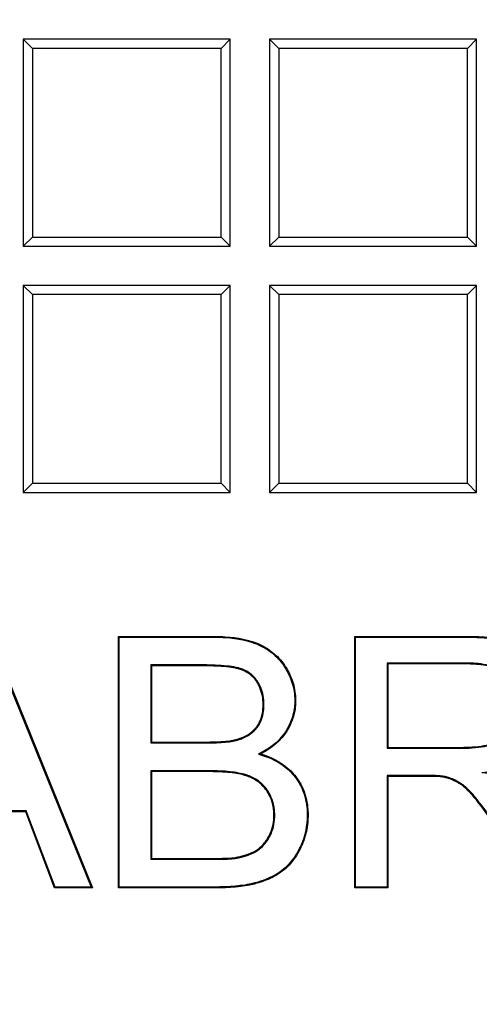
# Model space of a CAD drawing. Units: millimetres. Extents: x 0 to 291, y 0 to 204.
# Drawn here: x 141 to 144, y 38 to 45 of the extents above; entities that cross this region are included whole.
import ezdxf
from ezdxf import colors
from ezdxf.entities.mleader import LeaderData, LeaderLine
from ezdxf.math import Vec2, Vec3

# ---------------------------------------------------------------- set-up
doc = ezdxf.new("R2010")
doc.units = ezdxf.units.MM
doc.layers.add('D-19-3-D400T', color=7, linetype='Continuous')
doc.layers.add('Predeterminado', color=7, linetype='Continuous')

# ---------------------------------------------------------------- blocks, each defined once
blk = doc.blocks.new('_DOT')
at = {"color": 0}
blk.add_line((0, 0), (-1, 0), dxfattribs=at)
at = {"color": 0, "const_width": 0.333}
blk.add_lwpolyline([(-0.1665, 0, 1), (0.1665, 0, 1)], format="xyb", close=True, dxfattribs=at)
blk = doc.blocks.new('SE')
at = {"layer": 'D-19-3-D400T', "color": 7, "linetype": 'Continuous'}
for p, q in [((140.8639, 44.4692), (140.8639, 43.1092)), ((140.924, 44.4091), (140.8639, 44.4692)), ((142.2239, 44.4692), (140.8639, 44.4692)), ((142.1639, 44.4091), (142.2239, 44.4692)), ((142.2239, 43.1092), (142.2239, 44.4692)), ((142.4815, 44.4692), (142.4815, 43.1092)), ((142.5416, 44.4091), (142.4815, 44.4692)), ((143.8415, 44.4692), (142.4815, 44.4692)), ((143.7815, 44.4091), (143.8415, 44.4692)), ((143.8415, 43.1092), (143.8415, 44.4692)), ((142.1639, 44.4091), (140.924, 44.4091)), ((140.924, 44.4091), (140.924, 43.1692)), ((142.1639, 43.1692), (142.1639, 44.4091)), ((143.7815, 44.4091), (142.5416, 44.4091)), ((142.5416, 44.4091), (142.5416, 43.1692)), ((143.7815, 43.1692), (143.7815, 44.4091)), ((140.924, 43.1692), (140.8639, 43.1092)), ((140.924, 43.1692), (142.1639, 43.1692)), ((142.1639, 43.1692), (142.2239, 43.1092)), ((142.5416, 43.1692), (142.4815, 43.1092)), ((142.5416, 43.1692), (143.7815, 43.1692)), ((143.7815, 43.1692), (143.8415, 43.1092)), ((140.8639, 43.1092), (142.2239, 43.1092)), ((142.4815, 43.1092), (143.8415, 43.1092)), ((140.8639, 42.8516), (140.8639, 41.4916)), ((140.924, 42.7915), (140.8639, 42.8516)), ((142.2239, 42.8516), (140.8639, 42.8516)), ((142.1639, 42.7915), (142.2239, 42.8516)), ((142.2239, 41.4916), (142.2239, 42.8516)), ((142.4815, 42.8516), (142.4815, 41.4916)), ((142.5416, 42.7915), (142.4815, 42.8516)), ((143.8415, 42.8516), (142.4815, 42.8516)), ((143.7815, 42.7915), (143.8415, 42.8516)), ((143.8415, 41.4916), (143.8415, 42.8516)), ((142.1639, 42.7915), (140.924, 42.7915)), ((140.924, 42.7915), (140.924, 41.5516)), ((142.1639, 41.5516), (142.1639, 42.7915)), ((143.7815, 42.7915), (142.5416, 42.7915)), ((142.5416, 42.7915), (142.5416, 41.5516)), ((143.7815, 41.5516), (143.7815, 42.7915)), ((140.924, 41.5516), (140.8639, 41.4916)), ((140.924, 41.5516), (142.1639, 41.5516)), ((142.1639, 41.5516), (142.2239, 41.4916)), ((142.5416, 41.5516), (142.4815, 41.4916)), ((142.5416, 41.5516), (143.7815, 41.5516)), ((143.7815, 41.5516), (143.8415, 41.4916)), ((140.8639, 41.4916), (142.2239, 41.4916)), ((142.4815, 41.4916), (143.8415, 41.4916)), ((140.644, 40.5401), (141.3097, 38.8983)), ((140.6478, 40.5457), (141.318, 38.8927)), ((141.4942, 40.5401), (141.4886, 40.5457)), ((141.4886, 38.8927), (141.4886, 40.5457)), ((141.4942, 38.8983), (141.4942, 40.5401)), ((143.047, 40.5401), (143.0414, 40.5457)), ((143.0414, 38.8927), (143.0414, 40.5457)), ((143.047, 38.8983), (143.047, 40.5401)), ((141.7009, 40.3576), (141.7009, 39.8457)), ((141.7009, 40.3576), (141.7065, 40.352)), ((141.7065, 40.352), (141.7065, 39.8512)), ((143.2537, 40.3697), (143.2537, 39.8104)), ((143.2537, 40.3697), (143.2593, 40.3641)), ((143.2593, 40.3641), (143.2593, 39.816)), ((141.7009, 39.8457), (141.7065, 39.8512)), ((143.2537, 39.8104), (143.2593, 39.816)), ((142.4089, 39.7718), (142.424, 39.7731)), ((141.7009, 39.662), (141.7009, 39.0808)), ((141.7009, 39.662), (141.7065, 39.6564)), ((141.7065, 39.6564), (141.7065, 39.0864)), ((143.2537, 39.6312), (143.2537, 38.8983)), ((143.2537, 39.6312), (143.2593, 39.6256)), ((143.2593, 39.6256), (143.2593, 38.8927)), ((140.8839, 39.399), (140.1795, 39.399)), ((140.88, 39.3934), (140.1834, 39.3934)), ((140.8839, 39.399), (140.88, 39.3934)), ((141.0693, 38.8927), (140.88, 39.3934)), ((141.0732, 38.8983), (140.8839, 39.399)), ((141.7009, 39.0808), (141.7065, 39.0864)), ((141.0732, 38.8983), (141.0693, 38.8927)), ((141.318, 38.8927), (141.0693, 38.8927)), ((141.3097, 38.8983), (141.0732, 38.8983)), ((141.3097, 38.8983), (141.318, 38.8927)), ((141.4942, 38.8983), (141.4886, 38.8927)), ((143.047, 38.8983), (143.0414, 38.8927)), ((143.2593, 38.8927), (143.0414, 38.8927)), ((143.2537, 38.8983), (143.047, 38.8983)), ((143.2537, 38.8983), (143.2593, 38.8927))]:
    blk.add_line(p, q, dxfattribs=at)
for points, knots in [([(141.4886, 40.5457), (141.6419, 40.5457), (141.7952, 40.5457), (141.9869, 40.5457), (142.0252, 40.5457), (142.0731, 40.5457), (142.0827, 40.5457), (142.0971, 40.5457), (142.1019, 40.5457), (142.1073, 40.5457), (142.108, 40.5457), (142.1095, 40.5457), (142.1102, 40.5457), (142.1124, 40.5457), (142.1139, 40.5457), (142.1182, 40.5456), (142.1211, 40.5456), (142.1469, 40.5453), (142.169, 40.5444), (142.2754, 40.5373), (142.3469, 40.5225), (142.4061, 40.4977), (142.4079, 40.4969), (142.4099, 40.4961), (142.4102, 40.4959), (142.4108, 40.4957), (142.4111, 40.4956), (142.4119, 40.4952), (142.4125, 40.4949), (142.4142, 40.4942), (142.4153, 40.4937), (142.4209, 40.4911), (142.4254, 40.489), (142.4385, 40.4825), (142.447, 40.4779), (142.4717, 40.4633), (142.4873, 40.4524), (142.5312, 40.4169), (142.5567, 40.3889), (142.5816, 40.3526), (142.5843, 40.3485), (142.5896, 40.3402), (142.5923, 40.3358), (142.6001, 40.3227), (142.6049, 40.3139), (142.6183, 40.2873), (142.6259, 40.2693), (142.6443, 40.2148), (142.6511, 40.1776), (142.653, 40.1301), (142.6531, 40.1205), (142.6525, 40.1015), (142.6518, 40.0921), (142.6489, 40.0641), (142.6455, 40.0457), (142.6359, 40.0096), (142.6297, 39.9918), (142.6183, 39.9655), (142.6141, 39.9568), (142.6073, 39.9439), (142.6049, 39.9396), (142.6013, 39.9331), (142.6, 39.931), (142.5975, 39.9267), (142.5961, 39.9245), (142.5567, 39.861), (142.5006, 39.8114), (142.424, 39.7731)], [0, 0, 0, 0, 0.25, 0.25, 0.3125, 0.3125, 0.328125, 0.328125, 0.335938, 0.335938, 0.336914, 0.336914, 0.337891, 0.337891, 0.339844, 0.339844, 0.34375, 0.34375, 0.375, 0.375, 0.5, 0.5, 0.503906, 0.503906, 0.504395, 0.504395, 0.504883, 0.504883, 0.505859, 0.505859, 0.507812, 0.507812, 0.515625, 0.515625, 0.53125, 0.53125, 0.5625, 0.5625, 0.625, 0.625, 0.632812, 0.632812, 0.640625, 0.640625, 0.65625, 0.65625, 0.6875, 0.6875, 0.75, 0.75, 0.765625, 0.765625, 0.78125, 0.78125, 0.8125, 0.8125, 0.84375, 0.84375, 0.859375, 0.859375, 0.867188, 0.867188, 0.871094, 0.871094, 0.875, 0.875, 1, 1, 1, 1]), ([(141.4942, 40.5401), (141.6456, 40.5401), (141.7971, 40.5401), (141.9869, 40.5401), (142.0252, 40.5401), (142.0731, 40.5401), (142.0827, 40.5401), (142.0971, 40.5401), (142.1019, 40.5401), (142.1073, 40.5401), (142.108, 40.5401), (142.1095, 40.5401), (142.1102, 40.5401), (142.1124, 40.5401), (142.1138, 40.5401), (142.1182, 40.54), (142.121, 40.54), (142.1468, 40.5397), (142.1688, 40.5389), (142.2746, 40.5318), (142.3455, 40.517), (142.4039, 40.4926), (142.4057, 40.4918), (142.4077, 40.491), (142.408, 40.4908), (142.4085, 40.4906), (142.4088, 40.4904), (142.4097, 40.4901), (142.4102, 40.4898), (142.4119, 40.4891), (142.413, 40.4886), (142.4185, 40.4861), (142.4229, 40.484), (142.4359, 40.4775), (142.4442, 40.473), (142.4687, 40.4586), (142.484, 40.4479), (142.5272, 40.4129), (142.5524, 40.3853), (142.577, 40.3495), (142.5796, 40.3455), (142.5849, 40.3373), (142.5876, 40.3329), (142.5952, 40.3199), (142.6, 40.3112), (142.6132, 40.285), (142.6207, 40.2673), (142.6389, 40.2135), (142.6455, 40.1769), (142.6474, 40.13), (142.6475, 40.1205), (142.6469, 40.1018), (142.6463, 40.0926), (142.6434, 40.065), (142.64, 40.0469), (142.6306, 40.0113), (142.6245, 39.9938), (142.6132, 39.9679), (142.6091, 39.9593), (142.6024, 39.9465), (142.6001, 39.9423), (142.5964, 39.9359), (142.5952, 39.9338), (142.5927, 39.9296), (142.5914, 39.9275), (142.5526, 39.8648), (142.4973, 39.816), (142.4215, 39.7781), (142.4173, 39.776), (142.4131, 39.7739), (142.4089, 39.7718)], [0, 0, 0, 0, 0.245998, 0.245998, 0.308254, 0.308254, 0.323818, 0.323818, 0.3316, 0.3316, 0.332573, 0.332573, 0.333545, 0.333545, 0.335491, 0.335491, 0.339382, 0.339382, 0.37051, 0.37051, 0.495021, 0.495021, 0.498912, 0.498912, 0.499399, 0.499399, 0.499885, 0.499885, 0.500858, 0.500858, 0.502803, 0.502803, 0.510585, 0.510585, 0.526149, 0.526149, 0.557277, 0.557277, 0.619533, 0.619533, 0.627315, 0.627315, 0.635097, 0.635097, 0.650661, 0.650661, 0.681789, 0.681789, 0.744045, 0.744045, 0.759609, 0.759609, 0.775173, 0.775173, 0.8063, 0.8063, 0.837428, 0.837428, 0.852992, 0.852992, 0.860774, 0.860774, 0.864665, 0.864665, 0.868556, 0.868556, 0.993068, 0.993068, 0.993068, 1, 1, 1, 1]), ([(143.0414, 40.5457), (143.2329, 40.5457), (143.4244, 40.5457), (143.6637, 40.5457), (143.7116, 40.5457), (143.7624, 40.5457), (143.7654, 40.5457), (143.7699, 40.5457), (143.7714, 40.5457), (143.7731, 40.5457), (143.7733, 40.5457), (143.7738, 40.5457), (143.7741, 40.5457), (143.775, 40.5457), (143.7755, 40.5457), (143.7772, 40.5457), (143.7783, 40.5457), (143.7884, 40.5456), (143.7972, 40.5456), (143.8233, 40.5452), (143.8401, 40.5447), (143.889, 40.5426), (143.9195, 40.5403), (144.0045, 40.5309), (144.0527, 40.521), (144.1027, 40.5041), (144.1121, 40.5006), (144.1305, 40.4927), (144.1395, 40.4884), (144.1656, 40.4745), (144.1821, 40.4639), (144.2288, 40.4279), (144.2561, 40.3985), (144.283, 40.3594), (144.2859, 40.355), (144.2895, 40.3494), (144.2902, 40.3483), (144.2917, 40.346), (144.2923, 40.3449), (144.2946, 40.3412), (144.2961, 40.3387), (144.3034, 40.3263), (144.3089, 40.3163), (144.3239, 40.2857), (144.3323, 40.2649), (144.3525, 40.2008), (144.3596, 40.1559), (144.3611, 40.0969), (144.361, 40.085), (144.3601, 40.0616), (144.3592, 40.0501), (144.3555, 40.0162), (144.3514, 39.9943), (144.3345, 39.9308), (144.3169, 39.8916), (144.281, 39.8373), (144.2674, 39.8199), (144.237, 39.7868), (144.2202, 39.7713), (144.127, 39.7001), (144.0248, 39.6625), (143.8954, 39.6454)], [0, 0, 0, 0, 0.25, 0.25, 0.3125, 0.3125, 0.316406, 0.316406, 0.318359, 0.318359, 0.318604, 0.318604, 0.318848, 0.318848, 0.319336, 0.319336, 0.320312, 0.320312, 0.328125, 0.328125, 0.34375, 0.34375, 0.375, 0.375, 0.4375, 0.4375, 0.453125, 0.453125, 0.46875, 0.46875, 0.5, 0.5, 0.5625, 0.5625, 0.570313, 0.570313, 0.572266, 0.572266, 0.574219, 0.574219, 0.578125, 0.578125, 0.59375, 0.59375, 0.625, 0.625, 0.6875, 0.6875, 0.703125, 0.703125, 0.71875, 0.71875, 0.75, 0.75, 0.8125, 0.8125, 0.84375, 0.84375, 0.875, 0.875, 1, 1, 1, 1]), ([(143.047, 40.5401), (143.2366, 40.5401), (143.4262, 40.5401), (143.6637, 40.5401), (143.7116, 40.5401), (143.7624, 40.5401), (143.7654, 40.5401), (143.7699, 40.5401), (143.7714, 40.5401), (143.7731, 40.5401), (143.7733, 40.5401), (143.7738, 40.5401), (143.7741, 40.5401), (143.7749, 40.5401), (143.7755, 40.5401), (143.7772, 40.5401), (143.7783, 40.5401), (143.7884, 40.54), (143.7972, 40.54), (143.8232, 40.5396), (143.84, 40.5391), (143.8887, 40.537), (143.919, 40.5348), (144.0036, 40.5254), (144.0514, 40.5156), (144.1008, 40.4989), (144.11, 40.4954), (144.1282, 40.4876), (144.137, 40.4834), (144.1628, 40.4697), (144.179, 40.4592), (144.2249, 40.4238), (144.2518, 40.3949), (144.2784, 40.3563), (144.2812, 40.352), (144.2848, 40.3464), (144.2855, 40.3453), (144.2869, 40.343), (144.2876, 40.3419), (144.2898, 40.3383), (144.2913, 40.3358), (144.2985, 40.3236), (144.3039, 40.3137), (144.3188, 40.2835), (144.327, 40.2629), (144.347, 40.1996), (144.354, 40.1553), (144.3555, 40.0969), (144.3554, 40.0851), (144.3545, 40.062), (144.3536, 40.0506), (144.3499, 40.017), (144.3459, 39.9954), (144.3292, 39.9329), (144.3119, 39.8941), (144.2765, 39.8406), (144.2631, 39.8235), (144.2331, 39.7908), (144.2165, 39.7756), (144.1247, 39.7053), (144.0234, 39.668), (143.8947, 39.651), (143.8886, 39.6502), (143.8825, 39.6494), (143.8764, 39.6486)], [0, 0, 0, 0, 0.246705, 0.246705, 0.308987, 0.308987, 0.31288, 0.31288, 0.314826, 0.314826, 0.31507, 0.31507, 0.315313, 0.315313, 0.3158, 0.3158, 0.316773, 0.316773, 0.324558, 0.324558, 0.340129, 0.340129, 0.37127, 0.37127, 0.433552, 0.433552, 0.449122, 0.449122, 0.464693, 0.464693, 0.495834, 0.495834, 0.558116, 0.558116, 0.565901, 0.565901, 0.567848, 0.567848, 0.569794, 0.569794, 0.573687, 0.573687, 0.589257, 0.589257, 0.620398, 0.620398, 0.68268, 0.68268, 0.698251, 0.698251, 0.713822, 0.713822, 0.744963, 0.744963, 0.807245, 0.807245, 0.838386, 0.838386, 0.869527, 0.869527, 0.994091, 0.994091, 0.994091, 1, 1, 1, 1]), ([(141.7009, 39.8457), (141.7028, 39.8457), (141.7046, 39.8457), (141.7065, 39.8457), (141.7796, 39.8457), (141.8526, 39.8457), (141.9622, 39.8457), (141.9988, 39.8457), (142.0444, 39.8457), (142.0535, 39.8457), (142.0633, 39.8457), (142.0641, 39.8457), (142.0657, 39.8457), (142.0665, 39.8457), (142.0688, 39.8457), (142.0704, 39.8457), (142.0751, 39.8457), (142.0782, 39.8457), (142.0874, 39.8458), (142.0934, 39.8458), (142.1228, 39.8463), (142.1445, 39.8471), (142.2039, 39.8507), (142.2361, 39.8549), (142.2641, 39.8621), (142.2671, 39.8629), (142.2707, 39.864), (142.2714, 39.8642), (142.2723, 39.8645), (142.2725, 39.8645), (142.2729, 39.8647), (142.2733, 39.8648), (142.2742, 39.8651), (142.2748, 39.8653), (142.278, 39.8663), (142.2804, 39.8671), (142.2927, 39.8713), (142.302, 39.875), (142.3289, 39.887), (142.3451, 39.8963), (142.374, 39.9177), (142.3868, 39.9298), (142.3992, 39.9452), (142.4005, 39.947), (142.4031, 39.9505), (142.4043, 39.9522), (142.408, 39.9574), (142.4103, 39.961), (142.4169, 39.9719), (142.4208, 39.9795), (142.4382, 40.0192), (142.445, 40.0559), (142.4451, 40.1176), (142.4433, 40.1373), (142.4361, 40.1747), (142.4306, 40.1926), (142.4197, 40.2183), (142.4156, 40.2267), (142.4099, 40.237), (142.4087, 40.239), (142.407, 40.2421), (142.4063, 40.2431), (142.4054, 40.2446), (142.4051, 40.2451), (142.4045, 40.2461), (142.4043, 40.2464), (142.4023, 40.2497), (142.4004, 40.2526), (142.3907, 40.2666), (142.3819, 40.2768), (142.3528, 40.3045), (142.3296, 40.319), (142.3001, 40.3305), (142.2967, 40.3317), (142.29, 40.334), (142.2865, 40.3351), (142.2757, 40.3382), (142.2678, 40.3401), (142.2422, 40.3454), (142.2224, 40.3483), (142.1777, 40.353), (142.1527, 40.3547), (142.1112, 40.3565), (142.0967, 40.3569), (142.0739, 40.3573), (142.0662, 40.3574), (142.0543, 40.3575), (142.0503, 40.3575), (142.0443, 40.3576), (142.0422, 40.3576), (142.0392, 40.3576), (142.0381, 40.3576), (142.0369, 40.3576), (142.0366, 40.3576), (142.0363, 40.3576), (142.0362, 40.3576), (142.0358, 40.3576), (142.0355, 40.3576), (141.9987, 40.3576), (141.9622, 40.3576), (141.8526, 40.3576), (141.7795, 40.3576), (141.7065, 40.3576), (141.7046, 40.3576), (141.7028, 40.3576), (141.7009, 40.3576)], [0, 0, 0, 0, 0.003166, 0.003166, 0.003166, 0.127375, 0.127375, 0.189479, 0.189479, 0.205005, 0.205005, 0.205975, 0.205975, 0.206946, 0.206946, 0.208886, 0.208886, 0.212768, 0.212768, 0.220531, 0.220531, 0.251583, 0.251583, 0.313687, 0.313687, 0.32145, 0.32145, 0.323391, 0.323391, 0.323876, 0.323876, 0.324361, 0.324361, 0.325332, 0.325332, 0.329213, 0.329213, 0.344739, 0.344739, 0.375791, 0.375791, 0.406843, 0.406843, 0.410725, 0.410725, 0.414606, 0.414606, 0.422369, 0.422369, 0.437895, 0.437895, 0.5, 0.5, 0.531052, 0.531052, 0.562104, 0.562104, 0.57763, 0.57763, 0.581511, 0.581511, 0.583452, 0.583452, 0.584422, 0.584422, 0.585393, 0.585393, 0.593156, 0.593156, 0.624208, 0.624208, 0.686312, 0.686312, 0.694075, 0.694075, 0.701838, 0.701838, 0.717364, 0.717364, 0.748416, 0.748416, 0.779468, 0.779468, 0.794994, 0.794994, 0.802757, 0.802757, 0.806639, 0.806639, 0.80858, 0.80858, 0.80955, 0.80955, 0.809793, 0.809793, 0.810035, 0.810035, 0.81052, 0.81052, 0.872625, 0.872625, 0.996833, 0.996833, 0.996833, 1, 1, 1, 1]), ([(141.7065, 39.8512), (141.7796, 39.8512), (141.8526, 39.8512), (141.9622, 39.8512), (141.9988, 39.8512), (142.0444, 39.8512), (142.0535, 39.8512), (142.0633, 39.8512), (142.0641, 39.8512), (142.0657, 39.8512), (142.0665, 39.8512), (142.0688, 39.8512), (142.0704, 39.8513), (142.0751, 39.8513), (142.0781, 39.8513), (142.0873, 39.8514), (142.0933, 39.8514), (142.1226, 39.8519), (142.1442, 39.8527), (142.2034, 39.8563), (142.2353, 39.8605), (142.2627, 39.8675), (142.2656, 39.8683), (142.2691, 39.8693), (142.2698, 39.8696), (142.2707, 39.8698), (142.2708, 39.8699), (142.2712, 39.87), (142.2716, 39.8701), (142.2725, 39.8704), (142.2731, 39.8706), (142.2762, 39.8716), (142.2786, 39.8724), (142.2907, 39.8766), (142.2999, 39.8802), (142.3263, 39.892), (142.3421, 39.901), (142.3704, 39.9219), (142.3827, 39.9337), (142.3947, 39.9487), (142.3961, 39.9504), (142.3986, 39.9538), (142.3998, 39.9554), (142.4033, 39.9605), (142.4055, 39.964), (142.4119, 39.9746), (142.4158, 39.982), (142.4327, 40.0206), (142.4394, 40.0565), (142.4395, 40.1173), (142.4377, 40.1366), (142.4307, 40.1733), (142.4253, 40.1908), (142.4146, 40.2159), (142.4106, 40.2242), (142.405, 40.2342), (142.4039, 40.2362), (142.4021, 40.2392), (142.4016, 40.2402), (142.4007, 40.2417), (142.4004, 40.2422), (142.3997, 40.2432), (142.3995, 40.2435), (142.3976, 40.2467), (142.3957, 40.2495), (142.3863, 40.2631), (142.3778, 40.273), (142.3495, 40.3), (142.327, 40.3141), (142.2981, 40.3253), (142.2949, 40.3264), (142.2883, 40.3287), (142.2849, 40.3297), (142.2743, 40.3328), (142.2665, 40.3347), (142.2413, 40.3399), (142.2217, 40.3428), (142.1773, 40.3474), (142.1524, 40.3492), (142.111, 40.3509), (142.0966, 40.3513), (142.0739, 40.3517), (142.0661, 40.3518), (142.0543, 40.3519), (142.0503, 40.3519), (142.0442, 40.352), (142.0422, 40.352), (142.0392, 40.352), (142.0381, 40.352), (142.0369, 40.352), (142.0366, 40.352), (142.0363, 40.352), (142.0362, 40.352), (142.0358, 40.352), (142.0355, 40.352), (141.9987, 40.352), (141.9622, 40.352), (141.8526, 40.352), (141.7795, 40.352), (141.7065, 40.352)], [0, 0, 0, 0, 0.125, 0.125, 0.1875, 0.1875, 0.203125, 0.203125, 0.204102, 0.204102, 0.205078, 0.205078, 0.207031, 0.207031, 0.210938, 0.210938, 0.21875, 0.21875, 0.25, 0.25, 0.3125, 0.3125, 0.320312, 0.320312, 0.322266, 0.322266, 0.322754, 0.322754, 0.323242, 0.323242, 0.324219, 0.324219, 0.328125, 0.328125, 0.34375, 0.34375, 0.375, 0.375, 0.40625, 0.40625, 0.410156, 0.410156, 0.414063, 0.414063, 0.421875, 0.421875, 0.4375, 0.4375, 0.5, 0.5, 0.53125, 0.53125, 0.5625, 0.5625, 0.578125, 0.578125, 0.582031, 0.582031, 0.583984, 0.583984, 0.584961, 0.584961, 0.585938, 0.585938, 0.59375, 0.59375, 0.625, 0.625, 0.6875, 0.6875, 0.695312, 0.695312, 0.703125, 0.703125, 0.71875, 0.71875, 0.75, 0.75, 0.78125, 0.78125, 0.796875, 0.796875, 0.804688, 0.804688, 0.808594, 0.808594, 0.810547, 0.810547, 0.811523, 0.811523, 0.811768, 0.811768, 0.812012, 0.812012, 0.8125, 0.8125, 0.875, 0.875, 1, 1, 1, 1]), ([(143.2537, 39.8104), (143.2556, 39.8104), (143.2575, 39.8104), (143.2593, 39.8104), (143.345, 39.8104), (143.4307, 39.8104), (143.5592, 39.8104), (143.6021, 39.8104), (143.6663, 39.8104), (143.6877, 39.8104), (143.7145, 39.8104), (143.7199, 39.8104), (143.7259, 39.8104), (143.7266, 39.8104), (143.7276, 39.8104), (143.7279, 39.8104), (143.7286, 39.8104), (143.7288, 39.8104), (143.7297, 39.8104), (143.7302, 39.8104), (143.7312, 39.8104), (143.7317, 39.8104), (143.7332, 39.8104), (143.7342, 39.8104), (143.7391, 39.8105), (143.743, 39.8105), (143.7624, 39.8107), (143.7773, 39.8112), (143.8496, 39.8147), (143.8992, 39.8217), (143.9499, 39.8361), (143.9595, 39.8392), (143.9775, 39.8461), (143.9862, 39.8499), (144.0113, 39.8622), (144.0267, 39.8717), (144.0548, 39.8931), (144.0675, 39.9051), (144.0844, 39.925), (144.0897, 39.932), (144.0953, 39.9401), (144.0959, 39.9411), (144.0967, 39.9422), (144.0968, 39.9424), (144.0971, 39.9429), (144.0974, 39.9432), (144.098, 39.9442), (144.0984, 39.9448), (144.1004, 39.9479), (144.1019, 39.9504), (144.1064, 39.9579), (144.1093, 39.963), (144.1225, 39.9885), (144.1302, 40.0097), (144.1376, 40.0423), (144.1394, 40.0534), (144.1417, 40.0757), (144.1421, 40.0871), (144.1415, 40.1437), (144.1313, 40.1848), (144.1016, 40.2395), (144.0893, 40.2566), (144.071, 40.2764), (144.0672, 40.2803), (144.0613, 40.286), (144.0593, 40.2879), (144.0567, 40.2902), (144.0562, 40.2907), (144.0551, 40.2916), (144.0545, 40.2921), (144.0533, 40.2932), (144.0525, 40.2939), (144.0451, 40.3003), (144.038, 40.3056), (144.0006, 40.3307), (143.9638, 40.3455), (143.8988, 40.3602), (143.8754, 40.3638), (143.838, 40.3674), (143.8252, 40.3683), (143.8052, 40.3692), (143.7985, 40.3694), (143.79, 40.3696), (143.7882, 40.3696), (143.7857, 40.3696), (143.7848, 40.3696), (143.7831, 40.3697), (143.7822, 40.3697), (143.7788, 40.3697), (143.7762, 40.3697), (143.6021, 40.3712), (143.4307, 40.3697), (143.2593, 40.3697), (143.2575, 40.3697), (143.2556, 40.3697), (143.2537, 40.3697)], [0, 0, 0, 0, 0.002702, 0.002702, 0.002702, 0.127027, 0.127027, 0.189189, 0.189189, 0.22027, 0.22027, 0.22804, 0.22804, 0.229012, 0.229012, 0.229497, 0.229497, 0.229983, 0.229983, 0.230468, 0.230468, 0.230954, 0.230954, 0.231925, 0.231925, 0.235811, 0.235811, 0.251351, 0.251351, 0.313513, 0.313513, 0.329054, 0.329054, 0.344594, 0.344594, 0.375675, 0.375675, 0.406756, 0.406756, 0.422297, 0.422297, 0.42424, 0.42424, 0.424725, 0.424725, 0.425211, 0.425211, 0.426182, 0.426182, 0.430067, 0.430067, 0.437838, 0.437838, 0.468919, 0.468919, 0.484459, 0.484459, 0.5, 0.5, 0.562162, 0.562162, 0.593243, 0.593243, 0.601013, 0.601013, 0.604898, 0.604898, 0.60587, 0.60587, 0.606841, 0.606841, 0.608784, 0.608784, 0.624324, 0.624324, 0.686486, 0.686486, 0.717567, 0.717567, 0.733108, 0.733108, 0.740878, 0.740878, 0.742821, 0.742821, 0.743792, 0.743792, 0.744763, 0.744763, 0.748648, 0.748648, 0.997297, 0.997297, 0.997297, 1, 1, 1, 1]), ([(143.2593, 39.816), (143.345, 39.816), (143.4307, 39.816), (143.5592, 39.816), (143.6021, 39.816), (143.6663, 39.816), (143.6877, 39.816), (143.7145, 39.816), (143.7199, 39.816), (143.7259, 39.816), (143.7266, 39.816), (143.7276, 39.816), (143.7279, 39.816), (143.7286, 39.816), (143.7288, 39.816), (143.7297, 39.816), (143.7302, 39.816), (143.7312, 39.816), (143.7317, 39.816), (143.7332, 39.816), (143.7342, 39.816), (143.7391, 39.8161), (143.743, 39.8161), (143.7622, 39.8163), (143.7771, 39.8168), (143.8491, 39.8203), (143.8983, 39.8272), (143.9482, 39.8414), (143.9576, 39.8445), (143.9754, 39.8513), (143.9839, 39.855), (144.0086, 39.8671), (144.0236, 39.8763), (144.0511, 39.8973), (144.0635, 39.9091), (144.08, 39.9285), (144.0852, 39.9353), (144.0907, 39.9433), (144.0913, 39.9442), (144.092, 39.9453), (144.0922, 39.9455), (144.0925, 39.946), (144.0927, 39.9463), (144.0933, 39.9472), (144.0937, 39.9478), (144.0956, 39.9509), (144.0972, 39.9533), (144.1016, 39.9607), (144.1044, 39.9657), (144.1173, 39.9907), (144.1248, 40.0114), (144.1321, 40.0434), (144.1339, 40.0542), (144.1361, 40.0761), (144.1366, 40.0872), (144.1359, 40.1429), (144.1259, 40.183), (144.097, 40.2365), (144.0849, 40.2531), (144.067, 40.2725), (144.0633, 40.2763), (144.0574, 40.2819), (144.0555, 40.2838), (144.0529, 40.2861), (144.0524, 40.2865), (144.0514, 40.2874), (144.0508, 40.2879), (144.0496, 40.289), (144.0489, 40.2897), (144.0416, 40.2959), (144.0347, 40.3011), (143.9982, 40.3255), (143.962, 40.3402), (143.8978, 40.3547), (143.8747, 40.3583), (143.8376, 40.3619), (143.8248, 40.3627), (143.805, 40.3636), (143.7983, 40.3638), (143.7899, 40.364), (143.7881, 40.364), (143.7856, 40.364), (143.7847, 40.3641), (143.783, 40.3641), (143.7821, 40.3641), (143.7788, 40.3641), (143.7761, 40.3641), (143.6021, 40.3656), (143.4307, 40.3641), (143.2593, 40.3641)], [0, 0, 0, 0, 0.125, 0.125, 0.1875, 0.1875, 0.21875, 0.21875, 0.226562, 0.226562, 0.227539, 0.227539, 0.228027, 0.228027, 0.228516, 0.228516, 0.229004, 0.229004, 0.229492, 0.229492, 0.230469, 0.230469, 0.234375, 0.234375, 0.25, 0.25, 0.3125, 0.3125, 0.328125, 0.328125, 0.34375, 0.34375, 0.375, 0.375, 0.40625, 0.40625, 0.421875, 0.421875, 0.423828, 0.423828, 0.424316, 0.424316, 0.424805, 0.424805, 0.425781, 0.425781, 0.429688, 0.429688, 0.4375, 0.4375, 0.46875, 0.46875, 0.484375, 0.484375, 0.5, 0.5, 0.5625, 0.5625, 0.59375, 0.59375, 0.601562, 0.601562, 0.605469, 0.605469, 0.606445, 0.606445, 0.607422, 0.607422, 0.609375, 0.609375, 0.625, 0.625, 0.6875, 0.6875, 0.71875, 0.71875, 0.734375, 0.734375, 0.742188, 0.742188, 0.744141, 0.744141, 0.745117, 0.745117, 0.746094, 0.746094, 0.75, 0.75, 1, 1, 1, 1]), ([(142.424, 39.7731), (142.5167, 39.7456), (142.5887, 39.7011), (142.6449, 39.6349), (142.6482, 39.631), (142.6545, 39.6229), (142.6577, 39.6186), (142.667, 39.6057), (142.6728, 39.5969), (142.689, 39.57), (142.6982, 39.5514), (142.7211, 39.4933), (142.7301, 39.4518), (142.734, 39.3966), (142.7344, 39.3853), (142.7344, 39.3626), (142.7341, 39.3513), (142.7322, 39.3177), (142.7296, 39.2959), (142.7216, 39.2532), (142.7162, 39.2323), (142.7059, 39.2018), (142.7022, 39.1918), (142.6959, 39.177), (142.6938, 39.1721), (142.6904, 39.1648), (142.6892, 39.1624), (142.6875, 39.1587), (142.6869, 39.1575), (142.6857, 39.1551), (142.6849, 39.1537), (142.6622, 39.1089), (142.6373, 39.0724), (142.5954, 39.0273), (142.5807, 39.0138), (142.5498, 38.99), (142.5329, 38.9791), (142.4785, 38.9493), (142.4372, 38.9334), (142.3899, 38.9206), (142.3885, 38.9202), (142.3863, 38.9196), (142.3856, 38.9194), (142.3842, 38.919), (142.3837, 38.9189), (142.381, 38.9182), (142.3788, 38.9177), (142.3721, 38.916), (142.3676, 38.915), (142.354, 38.9119), (142.3446, 38.9101), (142.3159, 38.905), (142.2957, 38.9022), (142.2325, 38.8955), (142.1865, 38.8932), (142.1309, 38.8927), (142.1247, 38.8927), (142.1176, 38.8927), (142.117, 38.8927), (142.1156, 38.8927), (142.115, 38.8927), (142.1129, 38.8927), (142.1116, 38.8927), (142.1076, 38.8927), (142.1049, 38.8927), (142.0914, 38.8927), (142.0807, 38.8927), (142.0484, 38.8927), (142.0268, 38.8927), (141.8331, 38.8927), (141.6608, 38.8927), (141.4886, 38.8927)], [0, 0, 0, 0, 0.125, 0.125, 0.132812, 0.132812, 0.140625, 0.140625, 0.15625, 0.15625, 0.1875, 0.1875, 0.25, 0.25, 0.265625, 0.265625, 0.28125, 0.28125, 0.3125, 0.3125, 0.34375, 0.34375, 0.359375, 0.359375, 0.367188, 0.367188, 0.371094, 0.371094, 0.373047, 0.373047, 0.375, 0.375, 0.4375, 0.4375, 0.46875, 0.46875, 0.5, 0.5, 0.5625, 0.5625, 0.564453, 0.564453, 0.56543, 0.56543, 0.566406, 0.566406, 0.570312, 0.570312, 0.578125, 0.578125, 0.59375, 0.59375, 0.625, 0.625, 0.6875, 0.6875, 0.695312, 0.695312, 0.696289, 0.696289, 0.697266, 0.697266, 0.699219, 0.699219, 0.703125, 0.703125, 0.71875, 0.71875, 0.75, 0.75, 1, 1, 1, 1]), ([(142.4089, 39.7718), (142.4134, 39.7704), (142.4179, 39.7691), (142.4225, 39.7677), (142.5143, 39.7405), (142.5852, 39.6966), (142.6406, 39.6314), (142.6438, 39.6275), (142.6501, 39.6195), (142.6532, 39.6153), (142.6624, 39.6026), (142.6681, 39.5939), (142.684, 39.5674), (142.6931, 39.5491), (142.7157, 39.4919), (142.7246, 39.4509), (142.7284, 39.3963), (142.7288, 39.3852), (142.7288, 39.3627), (142.7285, 39.3515), (142.7266, 39.3183), (142.7241, 39.2967), (142.7162, 39.2544), (142.7108, 39.2338), (142.7007, 39.2038), (142.697, 39.1939), (142.6908, 39.1792), (142.6887, 39.1744), (142.6853, 39.1672), (142.6842, 39.1648), (142.6824, 39.1612), (142.6819, 39.16), (142.6807, 39.1576), (142.6799, 39.1562), (142.6574, 39.1119), (142.6328, 39.0758), (142.5915, 39.0313), (142.5771, 39.018), (142.5467, 38.9946), (142.53, 38.9839), (142.4763, 38.9545), (142.4354, 38.9387), (142.3885, 38.926), (142.387, 38.9256), (142.3849, 38.925), (142.3842, 38.9248), (142.3828, 38.9244), (142.3823, 38.9243), (142.3796, 38.9236), (142.3774, 38.9231), (142.3708, 38.9215), (142.3664, 38.9204), (142.3529, 38.9174), (142.3436, 38.9156), (142.315, 38.9105), (142.295, 38.9077), (142.2321, 38.901), (142.1863, 38.8988), (142.1309, 38.8983), (142.1246, 38.8983), (142.1176, 38.8983), (142.117, 38.8983), (142.1156, 38.8983), (142.115, 38.8983), (142.1129, 38.8983), (142.1116, 38.8983), (142.1076, 38.8983), (142.1049, 38.8983), (142.0914, 38.8983), (142.0807, 38.8983), (142.0484, 38.8983), (142.0268, 38.8983), (141.8349, 38.8983), (141.6646, 38.8983), (141.4942, 38.8983)], [0, 0, 0, 0, 0.00613, 0.00613, 0.00613, 0.130701, 0.130701, 0.138486, 0.138486, 0.146272, 0.146272, 0.161843, 0.161843, 0.192986, 0.192986, 0.255271, 0.255271, 0.270843, 0.270843, 0.286414, 0.286414, 0.317557, 0.317557, 0.348699, 0.348699, 0.36427, 0.36427, 0.372056, 0.372056, 0.375949, 0.375949, 0.377895, 0.377895, 0.379842, 0.379842, 0.442127, 0.442127, 0.47327, 0.47327, 0.504412, 0.504412, 0.566697, 0.566697, 0.568644, 0.568644, 0.569617, 0.569617, 0.57059, 0.57059, 0.574483, 0.574483, 0.582269, 0.582269, 0.59784, 0.59784, 0.628983, 0.628983, 0.691268, 0.691268, 0.699054, 0.699054, 0.700027, 0.700027, 0.701, 0.701, 0.702946, 0.702946, 0.706839, 0.706839, 0.722411, 0.722411, 0.753553, 0.753553, 1, 1, 1, 1]), ([(141.7009, 39.0808), (141.7028, 39.0808), (141.7046, 39.0808), (141.7065, 39.0808), (141.7869, 39.0808), (141.8673, 39.0808), (141.988, 39.0808), (142.0282, 39.0808), (142.0784, 39.0808), (142.0885, 39.0808), (142.1035, 39.0808), (142.1086, 39.0808), (142.1149, 39.0808), (142.1161, 39.0808), (142.1177, 39.0808), (142.118, 39.0808), (142.1188, 39.0808), (142.1193, 39.0808), (142.1206, 39.0808), (142.1215, 39.0808), (142.1259, 39.0808), (142.1294, 39.0808), (142.1602, 39.081), (142.1841, 39.0815), (142.2253, 39.0834), (142.2425, 39.0848), (142.2598, 39.0872), (142.2631, 39.0877), (142.2665, 39.0884), (142.2669, 39.0884), (142.2674, 39.0885), (142.2676, 39.0886), (142.2682, 39.0887), (142.2686, 39.0888), (142.2703, 39.0891), (142.2717, 39.0894), (142.2758, 39.0902), (142.2785, 39.0908), (142.2919, 39.0937), (142.3023, 39.0962), (142.3322, 39.1047), (142.3506, 39.1113), (142.3845, 39.127), (142.3999, 39.1359), (142.4283, 39.1577), (142.4412, 39.1705), (142.4589, 39.1925), (142.4645, 39.2003), (142.4751, 39.2169), (142.4802, 39.2256), (142.5035, 39.2714), (142.5136, 39.3123), (142.5156, 39.3694), (142.5155, 39.3812), (142.5141, 39.4039), (142.5128, 39.415), (142.5072, 39.4475), (142.5012, 39.4681), (142.4888, 39.4974), (142.4841, 39.5068), (142.4762, 39.5206), (142.4735, 39.5252), (142.4691, 39.5319), (142.4676, 39.5341), (142.4654, 39.5374), (142.4646, 39.5384), (142.4632, 39.5405), (142.4624, 39.5415), (142.4496, 39.559), (142.4357, 39.5735), (142.4046, 39.599), (142.3873, 39.61), (142.3592, 39.6236), (142.3494, 39.6278), (142.3367, 39.6324), (142.3341, 39.6333), (142.3309, 39.6343), (142.3305, 39.6345), (142.3296, 39.6347), (142.3292, 39.6349), (142.3279, 39.6353), (142.327, 39.6356), (142.3225, 39.637), (142.3189, 39.6381), (142.285, 39.6475), (142.2486, 39.6536), (142.1852, 39.6592), (142.1626, 39.6605), (142.1265, 39.6617), (142.1141, 39.6619), (142.0982, 39.662), (142.095, 39.662), (142.0909, 39.662), (142.0901, 39.662), (142.0889, 39.662), (142.0885, 39.662), (142.0879, 39.662), (142.0875, 39.662), (142.086, 39.662), (142.0847, 39.662), (142.0784, 39.662), (142.0734, 39.662), (142.0282, 39.662), (141.988, 39.662), (141.8673, 39.662), (141.7869, 39.662), (141.7065, 39.662), (141.7046, 39.662), (141.7028, 39.662), (141.7009, 39.662)], [0, 0, 0, 0, 0.002878, 0.002878, 0.002878, 0.127159, 0.127159, 0.189299, 0.189299, 0.204834, 0.204834, 0.212602, 0.212602, 0.214544, 0.214544, 0.215029, 0.215029, 0.215514, 0.215514, 0.216485, 0.216485, 0.220369, 0.220369, 0.251439, 0.251439, 0.282509, 0.282509, 0.290277, 0.290277, 0.291248, 0.291248, 0.291733, 0.291733, 0.292219, 0.292219, 0.294161, 0.294161, 0.298044, 0.298044, 0.313579, 0.313579, 0.34465, 0.34465, 0.37572, 0.37572, 0.40679, 0.40679, 0.422325, 0.422325, 0.43786, 0.43786, 0.5, 0.5, 0.515535, 0.515535, 0.53107, 0.53107, 0.56214, 0.56214, 0.577675, 0.577675, 0.585443, 0.585443, 0.589327, 0.589327, 0.591268, 0.591268, 0.59321, 0.59321, 0.62428, 0.62428, 0.655351, 0.655351, 0.670886, 0.670886, 0.674769, 0.674769, 0.67574, 0.67574, 0.676711, 0.676711, 0.678653, 0.678653, 0.686421, 0.686421, 0.748561, 0.748561, 0.779631, 0.779631, 0.795166, 0.795166, 0.79905, 0.79905, 0.800021, 0.800021, 0.800506, 0.800506, 0.800992, 0.800992, 0.802934, 0.802934, 0.810701, 0.810701, 0.872841, 0.872841, 0.997122, 0.997122, 0.997122, 1, 1, 1, 1]), ([(141.7065, 39.0864), (141.7869, 39.0864), (141.8673, 39.0864), (141.988, 39.0864), (142.0282, 39.0864), (142.0784, 39.0864), (142.0885, 39.0864), (142.1035, 39.0864), (142.1086, 39.0864), (142.1149, 39.0864), (142.1161, 39.0864), (142.1177, 39.0864), (142.118, 39.0864), (142.1188, 39.0864), (142.1193, 39.0864), (142.1206, 39.0864), (142.1215, 39.0864), (142.1259, 39.0864), (142.1294, 39.0864), (142.1601, 39.0865), (142.184, 39.087), (142.2249, 39.0889), (142.2419, 39.0903), (142.259, 39.0927), (142.2621, 39.0932), (142.2655, 39.0939), (142.2659, 39.0939), (142.2664, 39.094), (142.2665, 39.0941), (142.2672, 39.0942), (142.2675, 39.0943), (142.2692, 39.0946), (142.2706, 39.0949), (142.2747, 39.0957), (142.2774, 39.0962), (142.2907, 39.0991), (142.3009, 39.1016), (142.3304, 39.11), (142.3486, 39.1166), (142.3818, 39.132), (142.3969, 39.1406), (142.4245, 39.1618), (142.4371, 39.1743), (142.4544, 39.1958), (142.4599, 39.2035), (142.4703, 39.2197), (142.4753, 39.2284), (142.4981, 39.2732), (142.508, 39.3132), (142.5101, 39.3695), (142.5099, 39.3811), (142.5085, 39.4034), (142.5073, 39.4143), (142.5018, 39.4461), (142.4959, 39.4663), (142.4837, 39.495), (142.4791, 39.5043), (142.4714, 39.5178), (142.4687, 39.5222), (142.4645, 39.5288), (142.463, 39.531), (142.4608, 39.5342), (142.4601, 39.5352), (142.4586, 39.5372), (142.4579, 39.5382), (142.4453, 39.5553), (142.4318, 39.5695), (142.4014, 39.5944), (142.3845, 39.6051), (142.3569, 39.6185), (142.3473, 39.6226), (142.3348, 39.6271), (142.3323, 39.628), (142.3291, 39.629), (142.3288, 39.6291), (142.3279, 39.6294), (142.3275, 39.6296), (142.3262, 39.63), (142.3253, 39.6303), (142.3209, 39.6316), (142.3173, 39.6327), (142.2839, 39.642), (142.2479, 39.648), (142.1849, 39.6536), (142.1623, 39.6549), (142.1264, 39.6561), (142.114, 39.6563), (142.0982, 39.6564), (142.095, 39.6564), (142.0909, 39.6564), (142.0901, 39.6564), (142.0889, 39.6564), (142.0885, 39.6564), (142.0879, 39.6564), (142.0875, 39.6564), (142.086, 39.6564), (142.0847, 39.6564), (142.0784, 39.6564), (142.0734, 39.6564), (142.0282, 39.6564), (141.988, 39.6564), (141.8673, 39.6564), (141.7869, 39.6564), (141.7065, 39.6564)], [0, 0, 0, 0, 0.125, 0.125, 0.1875, 0.1875, 0.203125, 0.203125, 0.210938, 0.210938, 0.212891, 0.212891, 0.213379, 0.213379, 0.213867, 0.213867, 0.214844, 0.214844, 0.21875, 0.21875, 0.25, 0.25, 0.28125, 0.28125, 0.289062, 0.289062, 0.290039, 0.290039, 0.290527, 0.290527, 0.291016, 0.291016, 0.292969, 0.292969, 0.296875, 0.296875, 0.3125, 0.3125, 0.34375, 0.34375, 0.375, 0.375, 0.40625, 0.40625, 0.421875, 0.421875, 0.4375, 0.4375, 0.5, 0.5, 0.515625, 0.515625, 0.53125, 0.53125, 0.5625, 0.5625, 0.578125, 0.578125, 0.585938, 0.585938, 0.589844, 0.589844, 0.591797, 0.591797, 0.59375, 0.59375, 0.625, 0.625, 0.65625, 0.65625, 0.671875, 0.671875, 0.675781, 0.675781, 0.676758, 0.676758, 0.677734, 0.677734, 0.679687, 0.679687, 0.6875, 0.6875, 0.75, 0.75, 0.78125, 0.78125, 0.796875, 0.796875, 0.800781, 0.800781, 0.801758, 0.801758, 0.802246, 0.802246, 0.802734, 0.802734, 0.804688, 0.804688, 0.8125, 0.8125, 0.875, 0.875, 1, 1, 1, 1]), ([(144.2243, 38.8983), (144.1656, 38.9907), (144.1069, 39.0832), (144.0408, 39.1873), (144.0334, 39.199), (144.0223, 39.2165), (144.0186, 39.2223), (144.0131, 39.2311), (144.0112, 39.234), (144.0091, 39.2373), (144.0089, 39.2376), (144.0084, 39.2383), (144.0083, 39.2386), (144.0074, 39.24), (144.0068, 39.2409), (144.005, 39.2437), (144.0039, 39.2456), (143.984, 39.2767), (143.9661, 39.3039), (143.9153, 39.3793), (143.8851, 39.4211), (143.8557, 39.459), (143.8525, 39.4631), (143.8493, 39.4672), (143.8492, 39.4674), (143.8488, 39.4678), (143.8487, 39.468), (143.8481, 39.4686), (143.8478, 39.4691), (143.8468, 39.4704), (143.8461, 39.4712), (143.8441, 39.4737), (143.8427, 39.4754), (143.8387, 39.4804), (143.836, 39.4837), (143.8227, 39.4997), (143.8124, 39.5115), (143.7823, 39.5438), (143.7634, 39.5612), (143.743, 39.5756), (143.7407, 39.5771), (143.7379, 39.5789), (143.7374, 39.5793), (143.7365, 39.5798), (143.7361, 39.5801), (143.7353, 39.5806), (143.7349, 39.5808), (143.733, 39.582), (143.7315, 39.583), (143.7237, 39.5877), (143.7174, 39.5912), (143.6983, 39.6013), (143.6853, 39.6072), (143.6658, 39.6146), (143.6593, 39.6169), (143.6495, 39.6198), (143.6463, 39.6207), (143.6414, 39.622), (143.6398, 39.6224), (143.6378, 39.6229), (143.6374, 39.623), (143.6366, 39.6232), (143.6361, 39.6233), (143.6352, 39.6235), (143.6347, 39.6236), (143.625, 39.6258), (143.6143, 39.6273), (143.5893, 39.6295), (143.5751, 39.6302), (143.5513, 39.6309), (143.5429, 39.631), (143.5296, 39.6312), (143.5251, 39.6312), (143.5182, 39.6312), (143.5158, 39.6312), (143.5132, 39.6312), (143.5129, 39.6312), (143.5123, 39.6312), (143.5121, 39.6312), (143.5115, 39.6312), (143.511, 39.6312), (143.5097, 39.6312), (143.5089, 39.6312), (143.4804, 39.6312), (143.4527, 39.6312), (143.3699, 39.6312), (143.3146, 39.6312), (143.2593, 39.6312), (143.2575, 39.6312), (143.2556, 39.6312), (143.2537, 39.6312)], [0, 0, 0, 0, 0.247215, 0.247215, 0.278406, 0.278406, 0.294001, 0.294001, 0.301799, 0.301799, 0.302774, 0.302774, 0.303748, 0.303748, 0.305698, 0.305698, 0.309597, 0.309597, 0.371978, 0.371978, 0.496742, 0.496742, 0.512337, 0.512337, 0.512825, 0.512825, 0.513312, 0.513312, 0.514287, 0.514287, 0.516236, 0.516236, 0.520135, 0.520135, 0.527933, 0.527933, 0.559123, 0.559123, 0.621505, 0.621505, 0.629303, 0.629303, 0.631252, 0.631252, 0.632227, 0.632227, 0.633202, 0.633202, 0.6371, 0.6371, 0.652696, 0.652696, 0.683887, 0.683887, 0.699482, 0.699482, 0.70728, 0.70728, 0.711179, 0.711179, 0.712153, 0.712153, 0.713128, 0.713128, 0.715078, 0.715078, 0.746268, 0.746268, 0.777459, 0.777459, 0.793055, 0.793055, 0.800852, 0.800852, 0.804751, 0.804751, 0.805239, 0.805239, 0.805726, 0.805726, 0.806701, 0.806701, 0.80865, 0.80865, 0.871032, 0.871032, 0.995795, 0.995795, 0.995795, 1, 1, 1, 1]), ([(144.2212, 38.8927), (144.162, 38.986), (144.1027, 39.0793), (144.0361, 39.1843), (144.0287, 39.196), (144.0176, 39.2135), (144.0139, 39.2193), (144.0084, 39.2281), (144.0065, 39.231), (144.0044, 39.2343), (144.0042, 39.2346), (144.0037, 39.2354), (144.0035, 39.2356), (144.0027, 39.237), (144.0021, 39.2379), (144.0003, 39.2407), (143.9991, 39.2426), (143.9793, 39.2737), (143.9615, 39.3009), (143.9107, 39.3761), (143.8806, 39.4178), (143.8513, 39.4556), (143.8481, 39.4597), (143.8449, 39.4638), (143.8448, 39.4639), (143.8444, 39.4643), (143.8443, 39.4645), (143.8438, 39.4652), (143.8434, 39.4656), (143.8424, 39.4669), (143.8417, 39.4677), (143.8397, 39.4703), (143.8384, 39.4719), (143.8344, 39.4769), (143.8317, 39.4801), (143.8185, 39.4961), (143.8082, 39.5078), (143.7784, 39.5398), (143.7597, 39.5569), (143.7398, 39.571), (143.7376, 39.5725), (143.7349, 39.5742), (143.7344, 39.5746), (143.7335, 39.5751), (143.7331, 39.5754), (143.7324, 39.5758), (143.732, 39.5761), (143.7301, 39.5773), (143.7285, 39.5782), (143.7209, 39.5828), (143.7147, 39.5863), (143.6959, 39.5963), (143.6831, 39.6021), (143.6639, 39.6094), (143.6575, 39.6116), (143.648, 39.6145), (143.6448, 39.6154), (143.64, 39.6166), (143.6385, 39.617), (143.6365, 39.6175), (143.6361, 39.6176), (143.6353, 39.6178), (143.6348, 39.6179), (143.634, 39.6181), (143.6335, 39.6182), (143.6242, 39.6202), (143.6136, 39.6217), (143.589, 39.6239), (143.5749, 39.6246), (143.5512, 39.6253), (143.5428, 39.6254), (143.5296, 39.6256), (143.5251, 39.6256), (143.5182, 39.6256), (143.5158, 39.6256), (143.5132, 39.6256), (143.5129, 39.6256), (143.5123, 39.6256), (143.5121, 39.6256), (143.5115, 39.6256), (143.511, 39.6256), (143.5097, 39.6256), (143.5089, 39.6256), (143.4804, 39.6256), (143.4527, 39.6256), (143.3699, 39.6256), (143.3146, 39.6256), (143.2593, 39.6256)], [0, 0, 0, 0, 0.25, 0.25, 0.28125, 0.28125, 0.296875, 0.296875, 0.304688, 0.304688, 0.305664, 0.305664, 0.306641, 0.306641, 0.308594, 0.308594, 0.3125, 0.3125, 0.375, 0.375, 0.5, 0.5, 0.515625, 0.515625, 0.516113, 0.516113, 0.516602, 0.516602, 0.517578, 0.517578, 0.519531, 0.519531, 0.523437, 0.523437, 0.53125, 0.53125, 0.5625, 0.5625, 0.625, 0.625, 0.632813, 0.632813, 0.634766, 0.634766, 0.635742, 0.635742, 0.636719, 0.636719, 0.640625, 0.640625, 0.65625, 0.65625, 0.6875, 0.6875, 0.703125, 0.703125, 0.710937, 0.710937, 0.714844, 0.714844, 0.71582, 0.71582, 0.716797, 0.716797, 0.71875, 0.71875, 0.75, 0.75, 0.78125, 0.78125, 0.796875, 0.796875, 0.804687, 0.804687, 0.808594, 0.808594, 0.809082, 0.809082, 0.80957, 0.80957, 0.810547, 0.810547, 0.8125, 0.8125, 0.875, 0.875, 1, 1, 1, 1])]:
    blk.add_open_spline(points, degree=3, knots=knots, dxfattribs=at)

msp = doc.modelspace()

# ---------------------------------------------------------------- block references
at = {"layer": 'Predeterminado'}
msp.add_blockref('SE', (0, 0), dxfattribs=at)

# ---------------------------------------------------------------- leaders
at = {"layer": 'Predeterminado', "color": 7, "linetype": 'Continuous'}
ml = msp.add_multileader_mtext('Standard', dxfattribs=at)
ml.set_content('{\\pxsm0.9;\\fArial|b0||i0||c0|p34;\\W1.;A\\P}', color=256)
ml.set_leader_properties()
ml.set_arrow_properties(name='DOT')
ml.build(insert=Vec2(0, 0))
ml.multileader.update_dxf_attribs({"leader_type": 0, "dogleg_length": 0, "arrow_head_size": 3.125})
ctx = ml.context
ctx.base_point, ctx.char_height, ctx.arrow_head_size, ctx.landing_gap_size = Vec3(240.15467, 178.8434), 3.125, 3.125, 1.09375
notes = []
notes.append((ctx, [(0, (0, 0, 0), (0, 0), (1, 0), 1, [])]))
ctx.mtext.insert = Vec3(242.15467, 180.4059)
for ctx, leaders in notes:
    for number, flags, end, landing, length, lines in leaders:
        leader = LeaderData()
        leader.index, (leader.has_last_leader_line, leader.has_dogleg_vector, leader.attachment_direction) = number, flags
        leader.last_leader_point, leader.dogleg_vector, leader.dogleg_length = Vec3(end), Vec3(landing), length
        for number, points, colour, breaks in lines:
            line = LeaderLine()
            line.index, line.vertices, line.color, line.breaks = number, Vec3.list(points), colors.encode_raw_color(colour), breaks
            leader.lines.append(line)
        ctx.leaders.append(leader)

doc.saveas('drawing.dxf')
